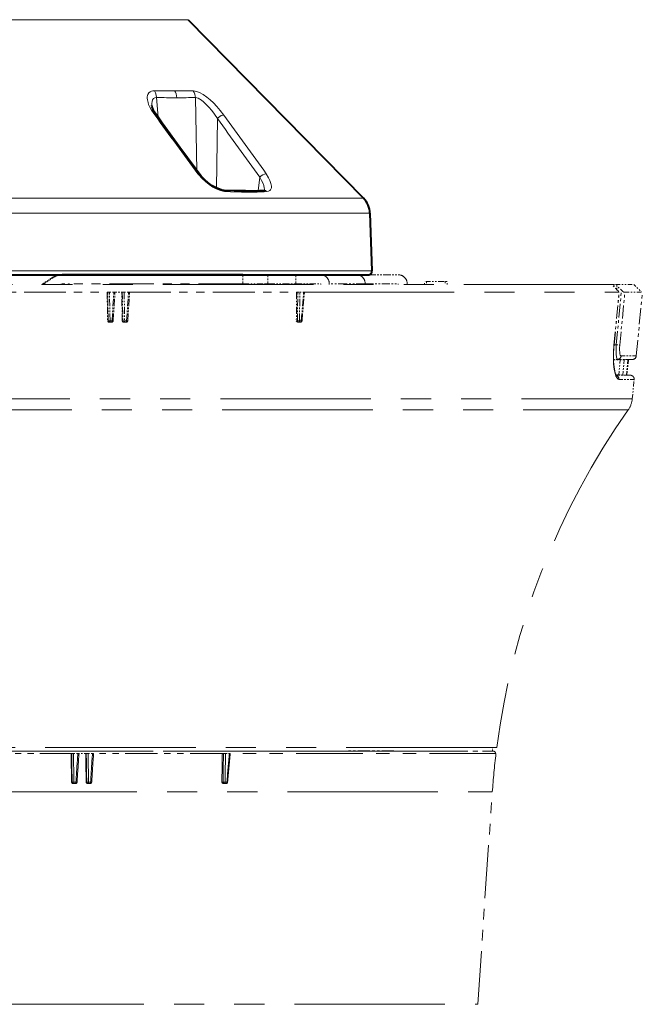
# Model space of a CAD drawing. Extents: x 175 to 781, y 30 to 521.
# Drawn here: x 544 to 586, y 132 to 197 of the extents above; entities that cross this region are included whole.
import ezdxf

# ---------------------------------------------------------------- set-up
doc = ezdxf.new("R2010")
doc.units = 0
doc.linetypes.add('PHANTOM', pattern=[20, 10, -2, 2, -2, 2, -2])

msp = doc.modelspace()

# ---------------------------------------------------------------- linework, layer by layer
at = {"color": 7, "lineweight": 13}
for p, q in [((528.42572, 197.260193), (555.322815, 197.260193)), ((553.080383, 192.538116), (554.42749, 192.539597)), ((555.65033, 192.538116), (554.42749, 192.539597)), ((553.325134, 190.780716), (553.222656, 192.081711)), ((555.908875, 187.227661), (555.806702, 192.081711)), ((557.205017, 186.074036), (557.266724, 190.695602)), ((559.96814, 185.899521), (560.085815, 186.798264)), ((520.519958, 185.395081), (566.976074, 185.395081)), ((520.229004, 184.396378), (567.404968, 184.396378)), ((520.138367, 180.571915), (567.538513, 180.571915))]:
    msp.add_line(p, q, dxfattribs=at)
at = {"color": 7, "lineweight": 40}
for p, q in [((555.322815, 197.260193), (566.976074, 185.395081)), ((567.404968, 184.396378), (567.538513, 180.571915)), ((520.307861, 180.313187), (567.288635, 180.313187)), ((558.967041, 180.313187), (546.955933, 180.313187)), ((564.137573, 180.313187), (566.52417, 180.313187))]:
    msp.add_line(p, q, dxfattribs=at)
at = {"color": 7, "linetype": 'PHANTOM', "lineweight": 13, "ltscale": 0.021999}
msp.add_line((546.32782, 180.147797), (545.593323, 179.663193), dxfattribs=at)
at = {"color": 7, "linetype": 'PHANTOM', "lineweight": 13, "ltscale": 0.021982}
msp.add_line((546.339172, 180.147797), (545.605469, 179.663193), dxfattribs=at)
at = {"color": 7, "linetype": 'PHANTOM', "lineweight": 13, "ltscale": 0.022007}
msp.add_line((545.659119, 179.663193), (546.393982, 180.147797), dxfattribs=at)
at = {"color": 7, "linetype": 'PHANTOM', "lineweight": 13, "ltscale": 0.02199}
msp.add_line((545.671265, 179.663193), (546.405334, 180.147797), dxfattribs=at)
at = {"color": 7, "linetype": 'PHANTOM', "lineweight": 13, "ltscale": 0.000284}
for p, q in [((546.339172, 180.147797), (546.32782, 180.147797)), ((546.393982, 180.147797), (546.405334, 180.147797))]:
    msp.add_line(p, q, dxfattribs=at)
at = {"color": 7, "linetype": 'PHANTOM', "lineweight": 13, "ltscale": 0.015}
for p, q in [((558.967041, 180.313187), (558.967041, 179.713196)), ((560.630615, 180.313187), (560.630615, 179.713196)), ((562.481201, 180.313187), (562.481201, 179.713196))]:
    msp.add_line(p, q, dxfattribs=at)
at = {"color": 7, "linetype": 'PHANTOM', "lineweight": 13, "ltscale": 0.041589}
for p, q in [((560.630615, 180.313187), (558.967041, 180.313187)), ((558.967041, 179.713196), (560.630615, 179.713196))]:
    msp.add_line(p, q, dxfattribs=at)
at = {"color": 7, "linetype": 'PHANTOM', "lineweight": 13, "ltscale": 0.046265}
for p, q in [((560.630615, 180.313187), (562.481201, 180.313187)), ((560.630615, 179.713196), (562.481201, 179.713196))]:
    msp.add_line(p, q, dxfattribs=at)
at = {"color": 7, "linetype": 'PHANTOM', "lineweight": 13, "ltscale": 0.041409}
for p, q in [((564.137573, 180.313187), (562.481201, 180.313187)), ((562.481201, 179.713196), (564.137573, 179.713196))]:
    msp.add_line(p, q, dxfattribs=at)
at = {"color": 7, "linetype": 'PHANTOM', "lineweight": 13, "ltscale": 0.049774}
msp.add_line((567.290771, 180.313187), (569.281738, 180.313187), dxfattribs=at)
at = {"color": 7, "linetype": 'PHANTOM', "lineweight": 13}
for p, q in [((493.647552, 179.663193), (583.723633, 179.663193)), ((563.004639, 179.163193), (583.958252, 179.163193)), ((517.465759, 172.064545), (584.835205, 172.064545)), ((517.594238, 171.3396), (584.5672, 171.3396)), ((502.997559, 148.663177), (575.597534, 148.663177)), ((513.665039, 148.663177), (565.809204, 148.663177)), ((575.829224, 148.913177), (521.783447, 148.913177)), ((521.924011, 145.951965), (575.53595, 145.951965)), ((522.391052, 131.844299), (574.561829, 131.844299))]:
    msp.add_line(p, q, dxfattribs=at)
at = {"color": 7, "linetype": 'PHANTOM', "lineweight": 13, "ltscale": 0.295775}
msp.add_line((558.967041, 179.713196), (547.136047, 179.713196), dxfattribs=at)
at = {"color": 7, "linetype": 'PHANTOM', "lineweight": 13, "ltscale": 0.00125}
for p, q in [((564.137573, 179.713196), (564.137573, 179.663193)), ((564.705505, 179.663193), (564.705505, 179.713196)), ((567.092041, 179.713196), (567.092041, 179.663193))]:
    msp.add_line(p, q, dxfattribs=at)
at = {"color": 7, "linetype": 'PHANTOM', "lineweight": 13, "ltscale": 0.059663}
msp.add_line((567.092041, 179.713196), (564.705505, 179.713196), dxfattribs=at)
at = {"color": 7, "linetype": 'PHANTOM', "lineweight": 13, "ltscale": 0.054742}
msp.add_line((567.092041, 179.713196), (569.281738, 179.713196), dxfattribs=at)
at = {"color": 7, "linetype": 'PHANTOM', "lineweight": 13, "ltscale": 0.001251}
for p, q in [((569.270264, 179.663147), (569.270264, 179.713196)), ((569.281738, 179.663162), (569.281738, 179.713196)), ((569.881714, 179.663162), (569.881714, 179.713196))]:
    msp.add_line(p, q, dxfattribs=at)
at = {"color": 7, "linetype": 'PHANTOM', "lineweight": 13, "ltscale": 0.029974}
msp.add_line((572.227295, 179.86319), (571.02832, 179.86319), dxfattribs=at)
at = {"color": 7, "linetype": 'PHANTOM', "lineweight": 13, "ltscale": 0.005001}
msp.add_line((571.02832, 179.663162), (571.02832, 179.86319), dxfattribs=at)
at = {"color": 7, "linetype": 'PHANTOM', "lineweight": 13, "ltscale": 0.005}
for p, q in [((571.163574, 179.86319), (571.163574, 179.663193)), ((572.393127, 179.86319), (572.393127, 179.663193)), ((572.52832, 179.663193), (572.52832, 179.86319))]:
    msp.add_line(p, q, dxfattribs=at)
at = {"color": 7, "linetype": 'PHANTOM', "lineweight": 13, "ltscale": 0.007526}
msp.add_line((572.52832, 179.86319), (572.227295, 179.86319), dxfattribs=at)
at = {"color": 7, "linetype": 'PHANTOM', "lineweight": 13, "ltscale": 0.006418}
msp.add_line((583.563049, 179.573761), (583.746643, 179.394333), dxfattribs=at)
at = {"color": 7, "linetype": 'PHANTOM', "lineweight": 13, "ltscale": 0.006311}
msp.add_line((583.563049, 179.573761), (583.815491, 179.573761), dxfattribs=at)
at = {"color": 7, "linetype": 'PHANTOM', "lineweight": 13, "ltscale": 0.030598}
msp.add_line((583.723633, 179.663193), (584.947571, 179.663193), dxfattribs=at)
at = {"color": 7, "linetype": 'PHANTOM', "lineweight": 13, "ltscale": 0.09096}
msp.add_line((583.770752, 175.6633), (584.11908, 179.284973), dxfattribs=at)
at = {"color": 7, "linetype": 'PHANTOM', "lineweight": 13, "ltscale": 0.005797}
msp.add_line((583.797546, 179.342941), (583.819763, 179.573761), dxfattribs=at)
at = {"color": 7, "linetype": 'PHANTOM', "lineweight": 13, "ltscale": 0.000107}
msp.add_line((583.819763, 179.573761), (583.815491, 179.573761), dxfattribs=at)
at = {"color": 7, "linetype": 'PHANTOM', "lineweight": 13, "ltscale": 0.010398}
msp.add_line((584.11908, 179.284973), (583.819763, 179.573761), dxfattribs=at)
at = {"color": 7, "linetype": 'PHANTOM', "lineweight": 13, "ltscale": 0.017678}
msp.add_line((584.947571, 179.663193), (585.447571, 179.163193), dxfattribs=at)
at = {"color": 7, "linetype": 'PHANTOM', "lineweight": 13, "ltscale": 0.275182}
msp.add_line((538.935059, 179.163193), (549.942322, 179.163193), dxfattribs=at)
at = {"color": 7, "linetype": 'PHANTOM', "lineweight": 13, "ltscale": 0.000938}
for p, q in [((549.979858, 179.163193), (549.942322, 179.163193)), ((550.016785, 177.258835), (549.979248, 177.258835)), ((547.619812, 146.608826), (547.582275, 146.608826))]:
    msp.add_line(p, q, dxfattribs=at)
at = {"color": 7, "linetype": 'PHANTOM', "lineweight": 13, "ltscale": 0.047618}
for p, q in [((549.942322, 179.163193), (549.979248, 177.258835)), ((550.016785, 177.258835), (549.979858, 179.163193)), ((550.949402, 177.258835), (550.912903, 179.163193)), ((550.94989, 179.163193), (550.986389, 177.258835))]:
    msp.add_line(p, q, dxfattribs=at)
at = {"color": 7, "linetype": 'PHANTOM', "lineweight": 13, "ltscale": 0.002998}
msp.add_line((549.979858, 179.163193), (550.099792, 179.163193), dxfattribs=at)
at = {"color": 7, "linetype": 'PHANTOM', "lineweight": 13, "ltscale": 0.00732}
msp.add_line((550.099792, 179.163193), (550.392578, 179.163193), dxfattribs=at)
at = {"color": 7, "linetype": 'PHANTOM', "lineweight": 13, "ltscale": 0.047742}
for p, q in [((550.136963, 177.25386), (550.099792, 179.163193)), ((551.071899, 179.163193), (551.108643, 177.25386))]:
    msp.add_line(p, q, dxfattribs=at)
at = {"color": 7, "linetype": 'PHANTOM', "lineweight": 13, "ltscale": 0.047836}
msp.add_line((550.267334, 177.25386), (550.392578, 179.163193), dxfattribs=at)
at = {"color": 7, "linetype": 'PHANTOM', "lineweight": 13, "ltscale": 0.047766}
msp.add_line((550.343567, 177.256653), (550.468384, 179.163193), dxfattribs=at)
at = {"color": 7, "linetype": 'PHANTOM', "lineweight": 13, "ltscale": 0.001895}
msp.add_line((550.468384, 179.163193), (550.392578, 179.163193), dxfattribs=at)
at = {"color": 7, "linetype": 'PHANTOM', "lineweight": 13, "ltscale": 0.011111}
msp.add_line((550.468445, 179.163193), (550.912903, 179.163193), dxfattribs=at)
at = {"color": 7, "linetype": 'PHANTOM', "lineweight": 13, "ltscale": 0.000925}
for p, q in [((550.94989, 179.163193), (550.912903, 179.163193)), ((550.986389, 177.258835), (550.949402, 177.258835))]:
    msp.add_line(p, q, dxfattribs=at)
at = {"color": 7, "linetype": 'PHANTOM', "lineweight": 13, "ltscale": 0.00305}
msp.add_line((550.94989, 179.163193), (551.071899, 179.163193), dxfattribs=at)
at = {"color": 7, "linetype": 'PHANTOM', "lineweight": 13, "ltscale": 0.00728}
msp.add_line((551.071899, 179.163193), (551.363098, 179.163193), dxfattribs=at)
at = {"color": 7, "linetype": 'PHANTOM', "lineweight": 13, "ltscale": 0.047835}
msp.add_line((551.238342, 177.25386), (551.363098, 179.163193), dxfattribs=at)
at = {"color": 7, "linetype": 'PHANTOM', "lineweight": 13, "ltscale": 0.047764}
msp.add_line((551.312439, 177.256683), (551.436829, 179.163193), dxfattribs=at)
at = {"color": 7, "linetype": 'PHANTOM', "lineweight": 13, "ltscale": 0.001843}
msp.add_line((551.436829, 179.163193), (551.363098, 179.163193), dxfattribs=at)
at = {"color": 7, "linetype": 'PHANTOM', "lineweight": 13, "ltscale": 0.278391}
msp.add_line((551.396179, 179.163193), (562.531799, 179.163193), dxfattribs=at)
at = {"color": 7, "linetype": 'PHANTOM', "lineweight": 13, "ltscale": 0.047611}
for p, q in [((562.531799, 179.163193), (562.513, 177.258835)), ((562.589783, 177.258835), (562.608704, 179.163193))]:
    msp.add_line(p, q, dxfattribs=at)
at = {"color": 7, "linetype": 'PHANTOM', "lineweight": 13, "ltscale": 0.001923}
msp.add_line((562.531799, 179.163193), (562.608704, 179.163193), dxfattribs=at)
at = {"color": 7, "linetype": 'PHANTOM', "lineweight": 13, "ltscale": 0.003409}
msp.add_line((562.608704, 179.163193), (562.745056, 179.163193), dxfattribs=at)
at = {"color": 7, "linetype": 'PHANTOM', "lineweight": 13, "ltscale": 0.047736}
msp.add_line((562.726318, 177.25386), (562.745056, 179.163193), dxfattribs=at)
at = {"color": 7, "linetype": 'PHANTOM', "lineweight": 13, "ltscale": 0.00649}
msp.add_line((562.745056, 179.163193), (563.004639, 179.163193), dxfattribs=at)
at = {"color": 7, "linetype": 'PHANTOM', "lineweight": 13, "ltscale": 0.047906}
msp.add_line((562.841919, 177.25386), (563.004639, 179.163193), dxfattribs=at)
at = {"color": 7, "linetype": 'PHANTOM', "lineweight": 13, "ltscale": 0.047885}
msp.add_line((562.890869, 177.2547), (563.053406, 179.163193), dxfattribs=at)
at = {"color": 7, "linetype": 'PHANTOM', "lineweight": 13, "ltscale": 0.001219}
msp.add_line((563.053406, 179.163193), (563.004639, 179.163193), dxfattribs=at)
at = {"color": 7, "linetype": 'PHANTOM', "lineweight": 13, "ltscale": 0.088474}
msp.add_line((583.616455, 175.640793), (583.958252, 179.163193), dxfattribs=at)
at = {"color": 7, "linetype": 'PHANTOM', "lineweight": 13, "ltscale": 0.088494}
msp.add_line((583.624756, 175.639969), (583.966553, 179.163193), dxfattribs=at)
at = {"color": 7, "linetype": 'PHANTOM', "lineweight": 13, "ltscale": 0.000208}
msp.add_line((583.958252, 179.163193), (583.966553, 179.163193), dxfattribs=at)
at = {"color": 7, "linetype": 'PHANTOM', "lineweight": 13, "ltscale": 0.088467}
msp.add_line((584.004639, 175.640793), (584.343506, 179.163193), dxfattribs=at)
at = {"color": 7, "linetype": 'PHANTOM', "lineweight": 13, "ltscale": 0.002159}
msp.add_line((584.343506, 179.163193), (584.257141, 179.163193), dxfattribs=at)
at = {"color": 7, "linetype": 'PHANTOM', "lineweight": 13, "ltscale": 0.028929}
msp.add_line((584.343506, 179.163193), (585.500671, 179.163193), dxfattribs=at)
at = {"color": 7, "linetype": 'PHANTOM', "lineweight": 13, "ltscale": 0.106615}
msp.add_line((585.1026, 174.917221), (585.500671, 179.163193), dxfattribs=at)
at = {"color": 7, "linetype": 'PHANTOM', "lineweight": 13, "ltscale": 0.000986}
msp.add_line((550.113647, 177.163193), (550.074219, 177.163193), dxfattribs=at)
at = {"color": 7, "linetype": 'PHANTOM', "lineweight": 13, "ltscale": 0.003253}
msp.add_line((550.113647, 177.163193), (550.243774, 177.163193), dxfattribs=at)
at = {"color": 7, "linetype": 'PHANTOM', "lineweight": 13, "ltscale": 0.003259}
msp.add_line((550.136963, 177.25386), (550.267334, 177.25386), dxfattribs=at)
at = {"color": 7, "linetype": 'PHANTOM', "lineweight": 13, "ltscale": 0.000984}
msp.add_line((551.083191, 177.163193), (551.043823, 177.163193), dxfattribs=at)
at = {"color": 7, "linetype": 'PHANTOM', "lineweight": 13, "ltscale": 0.003236}
msp.add_line((551.083191, 177.163193), (551.212646, 177.163193), dxfattribs=at)
at = {"color": 7, "linetype": 'PHANTOM', "lineweight": 13, "ltscale": 0.003242}
msp.add_line((551.108643, 177.25386), (551.238342, 177.25386), dxfattribs=at)
at = {"color": 7, "linetype": 'PHANTOM', "lineweight": 13, "ltscale": 0.00192}
msp.add_line((562.513, 177.258835), (562.589783, 177.258835), dxfattribs=at)
at = {"color": 7, "linetype": 'PHANTOM', "lineweight": 13, "ltscale": 0.002031}
msp.add_line((562.594666, 177.163193), (562.675903, 177.163193), dxfattribs=at)
at = {"color": 7, "linetype": 'PHANTOM', "lineweight": 13, "ltscale": 0.002884}
for p, q in [((562.675903, 177.163193), (562.79126, 177.163193)), ((557.734131, 146.513184), (557.849487, 146.513184))]:
    msp.add_line(p, q, dxfattribs=at)
at = {"color": 7, "linetype": 'PHANTOM', "lineweight": 13, "ltscale": 0.00289}
msp.add_line((562.726318, 177.25386), (562.841919, 177.25386), dxfattribs=at)
at = {"color": 7, "linetype": 'PHANTOM', "lineweight": 13, "ltscale": 0.000209}
msp.add_line((583.624756, 175.639969), (583.616455, 175.640793), dxfattribs=at)
at = {"color": 7, "linetype": 'PHANTOM', "lineweight": 13, "ltscale": 0.003593}
msp.add_line((583.770752, 175.6633), (583.627014, 175.663269), dxfattribs=at)
at = {"color": 7, "linetype": 'PHANTOM', "lineweight": 13, "ltscale": 0.005874}
msp.add_line((583.770752, 175.6633), (584.004639, 175.640793), dxfattribs=at)
at = {"color": 7, "linetype": 'PHANTOM', "lineweight": 13, "ltscale": 0.006797}
msp.add_line((583.86145, 174.691345), (583.589722, 174.68187), dxfattribs=at)
at = {"color": 7, "linetype": 'PHANTOM', "lineweight": 13, "ltscale": 0.010986}
msp.add_line((583.590271, 174.663193), (584.029724, 174.663193), dxfattribs=at)
at = {"color": 7, "linetype": 'PHANTOM', "lineweight": 13, "ltscale": 0.025026}
msp.add_line((584.862488, 174.69072), (583.86145, 174.691345), dxfattribs=at)
at = {"color": 7, "linetype": 'PHANTOM', "lineweight": 13, "ltscale": 0.02511}
for p in [(583.935852, 173.663193), (583.935913, 173.663193)]:
    msp.add_line(p, (584.029724, 174.663193), dxfattribs=at)
at = {"color": 7, "linetype": 'PHANTOM', "lineweight": 13, "ltscale": 0.0068}
msp.add_line((584.301575, 174.672668), (584.029724, 174.663193), dxfattribs=at)
at = {"color": 7, "linetype": 'PHANTOM', "lineweight": 13, "ltscale": 0.025162}
msp.add_line((585.1026, 174.917221), (584.09613, 174.917862), dxfattribs=at)
at = {"color": 7, "linetype": 'PHANTOM', "lineweight": 13, "ltscale": 0.025584}
msp.add_line((584.205933, 173.653778), (584.301575, 174.672668), dxfattribs=at)
at = {"color": 7, "linetype": 'PHANTOM', "lineweight": 13, "ltscale": 0.006075}
msp.add_line((584.301575, 174.672668), (584.544434, 174.680801), dxfattribs=at)
at = {"color": 7, "linetype": 'PHANTOM', "lineweight": 13, "ltscale": 0.025991}
msp.add_line((584.447327, 173.645706), (584.544434, 174.680801), dxfattribs=at)
at = {"color": 7, "linetype": 'PHANTOM', "lineweight": 13, "ltscale": 0.02599}
msp.add_line((584.481201, 173.645706), (584.578247, 174.680786), dxfattribs=at)
at = {"color": 7, "linetype": 'PHANTOM', "lineweight": 13, "ltscale": 0.000845}
msp.add_line((584.578247, 174.680786), (584.544434, 174.680801), dxfattribs=at)
at = {"color": 7, "linetype": 'PHANTOM', "lineweight": 13, "ltscale": 0.00711}
msp.add_line((584.862488, 174.69072), (584.578247, 174.680786), dxfattribs=at)
at = {"color": 7, "linetype": 'PHANTOM', "lineweight": 13, "ltscale": 0.004575}
msp.add_line((583.935913, 173.663193), (583.75293, 173.663193), dxfattribs=at)
at = {"color": 7, "linetype": 'PHANTOM', "lineweight": 13, "ltscale": 0.004573}
msp.add_line((583.935852, 173.663193), (583.75293, 173.663193), dxfattribs=at)
at = {"color": 7, "linetype": 'PHANTOM', "lineweight": 13, "ltscale": 0.023756}
msp.add_line((583.766602, 173.636917), (584.716858, 173.637482), dxfattribs=at)
at = {"color": 7, "linetype": 'PHANTOM', "lineweight": 13, "ltscale": 0.006755}
msp.add_line((583.935913, 173.663193), (584.205933, 173.653778), dxfattribs=at)
at = {"color": 7, "linetype": 'PHANTOM', "lineweight": 13, "ltscale": 0.025247}
msp.add_line((583.947144, 173.363708), (584.957031, 173.364288), dxfattribs=at)
at = {"color": 7, "linetype": 'PHANTOM', "lineweight": 13, "ltscale": 0.006038}
msp.add_line((584.447327, 173.645706), (584.205933, 173.653778), dxfattribs=at)
at = {"color": 7, "linetype": 'PHANTOM', "lineweight": 13, "ltscale": 0.000847}
msp.add_line((584.447327, 173.645706), (584.481201, 173.645706), dxfattribs=at)
at = {"color": 7, "linetype": 'PHANTOM', "lineweight": 13, "ltscale": 0.005895}
msp.add_line((584.716858, 173.637482), (584.481201, 173.645706), dxfattribs=at)
at = {"color": 7, "linetype": 'PHANTOM', "lineweight": 13, "ltscale": 0.032636}
msp.add_line((584.835205, 172.064545), (584.957031, 173.364288), dxfattribs=at)
at = {"color": 7, "linetype": 'PHANTOM', "lineweight": 13, "ltscale": 0.20686}
msp.add_line((547.548889, 148.513184), (539.274475, 148.513184), dxfattribs=at)
at = {"color": 7, "linetype": 'PHANTOM', "lineweight": 13, "ltscale": 0.000946}
msp.add_line((547.586731, 148.513184), (547.548889, 148.513184), dxfattribs=at)
at = {"color": 7, "linetype": 'PHANTOM', "lineweight": 13, "ltscale": 0.002986}
msp.add_line((547.586731, 148.513184), (547.706177, 148.513184), dxfattribs=at)
at = {"color": 7, "linetype": 'PHANTOM', "lineweight": 13, "ltscale": 0.007335}
msp.add_line((547.706177, 148.513184), (547.999573, 148.513184), dxfattribs=at)
at = {"color": 7, "linetype": 'PHANTOM', "lineweight": 13, "ltscale": 0.001897}
msp.add_line((548.075439, 148.513184), (547.999573, 148.513184), dxfattribs=at)
at = {"color": 7, "linetype": 'PHANTOM', "lineweight": 13, "ltscale": 0.011108}
msp.add_line((548.519836, 148.513184), (548.0755, 148.513184), dxfattribs=at)
at = {"color": 7, "linetype": 'PHANTOM', "lineweight": 13, "ltscale": 0.000928}
msp.add_line((548.556946, 148.513184), (548.519836, 148.513184), dxfattribs=at)
at = {"color": 7, "linetype": 'PHANTOM', "lineweight": 13, "ltscale": 0.003052}
msp.add_line((548.556946, 148.513184), (548.679016, 148.513184), dxfattribs=at)
at = {"color": 7, "linetype": 'PHANTOM', "lineweight": 13, "ltscale": 0.007285}
msp.add_line((548.679016, 148.513184), (548.970398, 148.513184), dxfattribs=at)
at = {"color": 7, "linetype": 'PHANTOM', "lineweight": 13, "ltscale": 0.001833}
msp.add_line((549.043701, 148.513184), (548.970398, 148.513184), dxfattribs=at)
at = {"color": 7, "linetype": 'PHANTOM', "lineweight": 13, "ltscale": 0.214873}
msp.add_line((557.597656, 148.513184), (549.002747, 148.513184), dxfattribs=at)
at = {"color": 7, "linetype": 'PHANTOM', "lineweight": 13, "ltscale": 0.00193}
msp.add_line((557.674866, 148.513184), (557.597656, 148.513184), dxfattribs=at)
at = {"color": 7, "linetype": 'PHANTOM', "lineweight": 13, "ltscale": 0.003407}
msp.add_line((557.674866, 148.513184), (557.811157, 148.513184), dxfattribs=at)
at = {"color": 7, "linetype": 'PHANTOM', "lineweight": 13, "ltscale": 0.006499}
msp.add_line((557.811157, 148.513184), (558.071106, 148.513184), dxfattribs=at)
at = {"color": 7, "linetype": 'PHANTOM', "lineweight": 13, "ltscale": 0.442702}
msp.add_line((575.779175, 148.513184), (558.071106, 148.513184), dxfattribs=at)
at = {"color": 7, "linetype": 'PHANTOM', "lineweight": 13, "ltscale": 0.001213}
msp.add_line((558.119629, 148.513184), (558.071106, 148.513184), dxfattribs=at)
at = {"color": 7, "linetype": 'PHANTOM', "lineweight": 13, "ltscale": 0.000656}
msp.add_line((565.809875, 148.689392), (565.809204, 148.663177), dxfattribs=at)
at = {"color": 7, "linetype": 'PHANTOM', "lineweight": 13, "ltscale": 0.058904}
msp.add_line((568.165527, 148.671844), (565.809387, 148.671783), dxfattribs=at)
at = {"color": 7, "linetype": 'PHANTOM', "lineweight": 13, "ltscale": 0.079568}
msp.add_line((568.992615, 148.689667), (565.809875, 148.689392), dxfattribs=at)
at = {"color": 7, "linetype": 'PHANTOM', "lineweight": 13, "ltscale": 0.022386}
msp.add_line((568.991882, 148.663177), (568.096436, 148.663177), dxfattribs=at)
at = {"color": 7, "linetype": 'PHANTOM', "lineweight": 13, "ltscale": 0.020664}
msp.add_line((568.991882, 148.689636), (568.165527, 148.671844), dxfattribs=at)
at = {"color": 7, "linetype": 'PHANTOM', "lineweight": 13, "ltscale": 0.000662}
msp.add_line((568.991882, 148.663177), (568.992615, 148.689667), dxfattribs=at)
at = {"color": 7, "linetype": 'PHANTOM', "lineweight": 13, "ltscale": 1.8e-05}
msp.add_line((568.991882, 148.689636), (568.992615, 148.689667), dxfattribs=at)
at = {"color": 7, "linetype": 'PHANTOM', "lineweight": 13, "ltscale": 0.163892}
msp.add_line((568.991882, 148.663177), (575.547546, 148.663177), dxfattribs=at)
at = {"color": 7, "linetype": 'PHANTOM', "lineweight": 13, "ltscale": 0.006254}
msp.add_line((575.547546, 148.663177), (575.556274, 148.913177), dxfattribs=at)
at = {"color": 7, "linetype": 'PHANTOM', "lineweight": 13, "ltscale": 0.003264}
msp.add_line((547.739685, 146.60495), (547.870239, 146.60495), dxfattribs=at)
at = {"color": 7, "linetype": 'PHANTOM', "lineweight": 13, "ltscale": 0.000922}
msp.add_line((548.589478, 146.608826), (548.552612, 146.608826), dxfattribs=at)
at = {"color": 7, "linetype": 'PHANTOM', "lineweight": 13, "ltscale": 0.003241}
msp.add_line((548.712036, 146.60495), (548.841675, 146.60495), dxfattribs=at)
at = {"color": 7, "linetype": 'PHANTOM', "lineweight": 13, "ltscale": 0.001918}
msp.add_line((557.571289, 146.608826), (557.64801, 146.608826), dxfattribs=at)
at = {"color": 7, "linetype": 'PHANTOM', "lineweight": 13, "ltscale": 0.002892}
msp.add_line((557.784546, 146.60495), (557.900208, 146.60495), dxfattribs=at)
at = {"color": 7, "linetype": 'PHANTOM', "lineweight": 13, "ltscale": 0.000977}
for p, q in [((547.716675, 146.513184), (547.677612, 146.513184)), ((548.68634, 146.513184), (548.647278, 146.513184))]:
    msp.add_line(p, q, dxfattribs=at)
at = {"color": 7, "linetype": 'PHANTOM', "lineweight": 13, "ltscale": 0.003255}
msp.add_line((547.716675, 146.513184), (547.846863, 146.513184), dxfattribs=at)
at = {"color": 7, "linetype": 'PHANTOM', "lineweight": 13, "ltscale": 0.003233}
msp.add_line((548.68634, 146.513184), (548.815674, 146.513184), dxfattribs=at)
at = {"color": 7, "linetype": 'PHANTOM', "lineweight": 13, "ltscale": 0.002013}
msp.add_line((557.653625, 146.513184), (557.734131, 146.513184), dxfattribs=at)
at = {"color": 7, "linetype": 'PHANTOM', "lineweight": 13, "ltscale": 0.353531}
msp.add_line((574.561829, 131.844299), (575.53595, 145.951965), dxfattribs=at)
at = {"color": 7, "lineweight": 13}
for points in [[(553.12439, 190.917236), (553.045166, 191.020004), (552.884705, 191.258347), (552.754272, 191.502304), (552.702209, 191.625443), (552.660339, 191.748566), (552.618103, 191.943436), (552.610535, 192.038605), (552.613525, 192.130768), (552.62854, 192.218353), (552.656738, 192.29953), (552.714355, 192.391251), (552.796509, 192.463669), (552.90155, 192.512604), (552.987366, 192.531769), (553.080383, 192.538116)], [(553.080383, 192.538116), (553.153015, 192.400925), (553.200684, 192.246536), (553.222656, 192.081696)], [(555.65033, 192.538132), (555.717346, 192.431122), (555.766357, 192.311493), (555.796509, 192.183609), (555.806641, 192.081726)], [(557.692017, 190.917252), (557.461365, 191.229141), (557.242065, 191.485275), (557.002014, 191.733154), (556.787231, 191.930435), (556.560059, 192.115158), (556.323181, 192.280487), (556.078857, 192.417648), (555.883118, 192.49675), (555.788025, 192.522186), (555.65033, 192.538116)], [(552.914185, 191.54837), (552.90802, 191.693649), (552.924744, 191.825699), (552.966919, 191.937454), (553.02771, 192.014679), (553.108643, 192.063599), (553.206543, 192.08168), (553.222656, 192.081711)], [(557.266724, 190.695618), (557.075439, 190.987457), (556.897339, 191.224411), (556.705139, 191.45105), (556.461914, 191.699234), (556.336792, 191.809753), (556.211121, 191.907532), (556.100891, 191.980423), (555.994812, 192.036087), (555.910278, 192.067093), (555.806702, 192.081711)], [(553.124451, 190.917236), (553.182068, 190.915665), (553.229492, 190.899231), (553.25647, 190.875183)], [(557.692017, 190.917252), (557.613525, 190.912033), (557.528198, 190.885254), (557.4328, 190.835922), (557.34375, 190.771255), (557.266724, 190.695618)], [(557.848572, 185.83812), (557.743896, 185.847382), (557.637085, 185.866577), (557.408386, 185.934357), (557.185608, 186.02951), (556.973206, 186.143799), (556.712097, 186.314575), (556.471252, 186.503067), (556.251099, 186.705017), (556.005554, 186.972504), (555.973877, 187.011078)], [(555.973938, 187.011078), (556.020081, 187.012207), (556.061157, 187.002777), (556.096558, 186.976425)], [(560.519409, 187.011078), (560.459717, 187.011261), (560.397949, 186.999329), (560.277344, 186.950073), (560.166992, 186.876434), (560.085815, 186.798264)], [(560.386658, 185.922897), (560.390686, 185.999847), (560.38446, 186.080704), (560.347107, 186.249588), (560.283569, 186.423691), (560.207275, 186.585342), (560.085815, 186.798264)], [(560.54071, 185.83812), (560.665039, 185.860336), (560.716797, 185.883392), (560.760498, 185.913834), (560.795654, 185.950653), (560.822571, 185.992935), (560.853882, 186.089874), (560.859558, 186.197571), (560.849548, 186.28717), (560.829041, 186.379456), (560.762756, 186.56871), (560.669922, 186.761154), (560.519409, 187.011078)], [(557.848572, 185.83812), (557.823608, 185.871902), (557.792908, 185.898865), (557.739563, 185.920242), (557.727173, 185.921417)], [(559.276062, 185.797974), (558.862305, 185.8022), (558.14856, 185.824951), (557.848572, 185.83812)], [(559.276062, 185.797974), (559.246033, 185.83226), (559.2099, 185.858994), (559.147766, 185.879089), (559.133362, 185.879807)], [(560.540649, 185.83812), (560.503723, 185.874878), (560.460144, 185.902512), (560.385559, 185.921371), (560.368164, 185.921265)]]:
    msp.add_lwpolyline(points, dxfattribs=at)
at = {"color": 7, "lineweight": 40}
for points in [[(553.25647, 190.875183), (553.09375, 191.111176), (552.992126, 191.301697), (552.931091, 191.465576), (552.914185, 191.548401)], [(556.096558, 186.976425), (555.853577, 187.302307), (554.780151, 188.76181), (553.606628, 190.386337), (553.374512, 190.711243), (553.25647, 190.875183)], [(557.727173, 185.921417), (557.572693, 185.942429), (557.398132, 185.993103), (557.19458, 186.079056), (556.931946, 186.225677), (556.666382, 186.412659), (556.411072, 186.633362), (556.194702, 186.857681), (556.096558, 186.976425)], [(559.133362, 185.879807), (558.392395, 185.893356), (557.727173, 185.921417)]]:
    msp.add_lwpolyline(points, dxfattribs=at)
at = {"color": 7, "linetype": 'PHANTOM', "lineweight": 13}
for points in [[(583.946106, 179.163193), (583.911194, 179.213104), (583.819031, 179.320251), (583.746643, 179.394333)], [(562.594666, 177.163193), (562.545837, 177.181427), (562.516663, 177.229187), (562.513, 177.258835)], [(583.616455, 175.640793), (583.585266, 175.200821), (583.578125, 174.771652), (583.595703, 174.368851), (583.637756, 174.009796), (583.671021, 173.836716), (583.710815, 173.685944), (583.752014, 173.571533), (583.797424, 173.480408), (583.84906, 173.411743), (583.903687, 173.372803), (583.947144, 173.363708)], [(583.784668, 173.610245), (583.723572, 173.735016), (583.67334, 173.914459), (583.624939, 174.200943), (583.594849, 174.554001), (583.588196, 175.016327), (583.613464, 175.513687), (583.624756, 175.639969)], [(583.770752, 175.6633), (583.758789, 175.425705), (583.757751, 175.197922), (583.766113, 175.019424), (583.783264, 174.869965), (583.811279, 174.752991), (583.828491, 174.716248), (583.847412, 174.695709), (583.86145, 174.691345)], [(584.004639, 175.640793), (583.992737, 175.464447), (583.991577, 175.296585), (584.000061, 175.162399), (584.017212, 175.051407), (584.03772, 174.981445), (584.062927, 174.936249), (584.084656, 174.919907), (584.09613, 174.917862)], [(548.589478, 146.608826), (548.601379, 146.606567), (548.66156, 146.603851), (548.712036, 146.60495)], [(557.653625, 146.513184), (557.622437, 146.520081), (557.593994, 146.542206), (557.578125, 146.569763), (557.571289, 146.608826)]]:
    msp.add_lwpolyline(points, dxfattribs=at)
at = {"color": 7, "lineweight": 13}
for centre, radius, start, end in [((554.605835, 527.939392), 335.860506, 269.764035, 269.993837), ((554.596375, 452.001251), 259.922355, 269.994124, 270.266792), ((808.796387, 374.372284), 314.680155, 215.660986, 216.541343), ((-415.357727, -515.797363), 1202.135766, 35.764571, 35.99383), ((283.096161, -10.876312), 340.768617, 35.500451, 36.311225), ((559.231018, 206.922775), 21.125032, 270.122258, 273.554387)]:
    msp.add_arc(centre, radius, start, end, dxfattribs=at)
at = {"color": 7, "lineweight": 40}
for centre, radius, start, end in [((559.095459, 205.104935), 19.225378, 270.112901, 273.795568), ((560.365601, 186.074036), 0.152694, 270.952078, 286.902031), ((565.905884, 184.344025), 1.5, 2.000001, 44.483837), ((567.288635, 180.563187), 0.25, 269.999997, 2)]:
    msp.add_arc(centre, radius, start, end, dxfattribs=at)
at = {"color": 7, "linetype": 'PHANTOM', "lineweight": 13}
for centre, radius, start, end in [((546.955994, 179.313782), 0.999419, 90.001164, 123.434974), ((547.136047, 178.713867), 0.999324, 90.000392, 108.200934), ((547.457031, 179.529602), 0.184047, 92.404632, 133.582162), ((560.618042, 178.713196), 1, 90.326055, 108.204096), ((585.390869, 180.584274), 1.818012, 225.613829, 231.417932), ((550.075195, 177.258759), 0.095725, 179.952576, 269.399781), ((550.243774, 177.263199), 0.1, 269.999997, 356.252681), ((551.045105, 177.258438), 0.095456, 179.767341, 269.217558), ((551.212646, 177.263199), 0.1, 269.999997, 356.265919), ((562.683228, 178.021744), 0.768942, 263.018267, 273.209701), ((562.79126, 177.263199), 0.1, 269.999997, 355.131903), ((583.849731, 174.937683), 0.246917, 272.724649, 355.401197), ((584.85376, 174.940521), 0.249961, 272.001461, 354.651084), ((583.698181, 173.388611), 0.249963, 354.291216, 72.662571), ((584.70813, 173.387665), 0.249977, 354.638836, 87.998518), ((583.341736, 172.204559), 1.5, 324.785553, 354.644175), ((625.417175, 142.50769), 50, 144.785558, 172.639588), ((748.061829, 151.072174), 200.529259, 180.73118, 181.275383), ((747.488708, 151.036072), 199.917923, 180.723066, 181.268935), ((747.094116, 151.059937), 199.404212, 180.731781, 181.280177), ((748.352661, 133.977264), 200.879703, 175.850378, 176.395905), ((748.730957, 134.001709), 201.17953, 175.863547, 176.407694), ((749.127319, 151.01535), 200.623093, 180.71461, 181.258553), ((748.536133, 150.979004), 199.99435, 180.706441, 181.252105), ((748.245239, 151.00705), 199.581751, 180.715949, 181.263853), ((749.332397, 134.038086), 200.884139, 175.867864, 176.413363), ((749.607666, 134.066559), 201.083614, 175.88009, 176.424483), ((654.844177, 146.216766), 97.273669, 178.647231, 179.769063), ((654.621338, 146.195435), 96.974179, 178.630456, 179.755757), ((654.547485, 146.209747), 96.763772, 178.635962, 179.765989), ((655.51532, 138.826233), 97.924513, 174.322875, 175.443859), ((655.650208, 138.837097), 98.009359, 174.334186, 175.454009), ((568.173096, 148.332031), 0.339893, 91.265643, 103.347879), ((625.417175, 142.50769), 50, 173.101528, 176.050011), ((575.597534, 148.513184), 0.15, 0, 90.000003), ((547.678528, 146.6091), 0.096043, 180.154822, 269.440031), ((547.846863, 146.61319), 0.1, 270.000018, 356.407167), ((548.64856, 146.608673), 0.095671, 179.903945, 269.221643), ((548.815674, 146.61319), 0.1, 269.999997, 356.423964), ((557.737488, 147.450134), 0.846339, 263.929373, 273.185147), ((557.849487, 146.61319), 0.1, 269.999997, 355.453346), ((557.927612, 146.836182), 0.232404, 263.253608, 275.342537)]:
    msp.add_arc(centre, radius, start, end, dxfattribs=at)
at = {"color": 7, "lineweight": 13}
msp.add_ellipse((554.073059, 192.064209), major_axis=(0, -0.678436), ratio=0.732288, start_param=1.592385084, end_param=2.347165523, dxfattribs=at)
at = {"color": 7, "linetype": 'PHANTOM', "lineweight": 13}
for centre, major_axis, ratio, start_param, end_param in [((548.840881, 179.519989), (2.521484, -0.603149), 0.10831, 2.840361275, 3.039628836), ((546.890015, 179.313187), (0, -1), 0.999999, 3.141590911, 3.724964053), ((564.137573, 179.713196), (0, 0.600006), 0.9465, 4.71238898, 6.283185307), ((566.52417, 179.713196), (0, -0.600006), 0.9465, 1.570796327, 3.141592654), ((569.281738, 179.713196), (0, -0.600006), 0.999999, 1.570796327, 3.141592654), ((550.113647, 177.263199), (0, 0.100006), 0.96923, 1.614429558, 3.141592654), ((550.113647, 177.263199), (-0.099976, -0.001923), 0.100569, 0.249763987, 1.804275276), ((550.113647, 177.263199), (0, -0.100006), 0.234238, 0, 1.477319546), ((550.243774, 177.263199), (0, -0.100006), 0.237056, 0, 1.477319546), ((550.243774, 177.263199), (0.099792, -0.006531), 0.080089, 4.956420538, 6.283185307), ((551.083191, 177.263199), (0, -0.100006), 0.96923, 4.756022212, 6.283185307), ((551.083191, 177.263199), (0.099976, 0.001923), 0.101469, 3.391380072, 4.967433468), ((551.083191, 177.263199), (0, -0.100006), 0.255235, 0, 1.477319546), ((551.212646, 177.263199), (0, -0.100006), 0.258038, 0, 1.477319546), ((551.212646, 177.263199), (0.099792, -0.0065), 0.079187, 4.977944244, 6.283185307), ((562.675903, 177.263199), (0, -0.100006), 0.861628, 4.756022212, 6.283185307), ((562.675903, 177.263199), (0, 0.100006), 0.506291, 3.141592654, 4.618912199), ((562.79126, 177.263199), (0, 0.100006), 0.50879, 3.141592654, 4.618912199), ((562.79126, 177.263199), (-0.099609, 0.008484), 0.058253, 2.109079091, 3.141592654), ((547.716675, 146.61319), (0, 0.100006), 0.96923, 1.614429558, 3.141592654), ((547.716675, 146.61319), (-0.099976, -0.002228), 0.089807, 0.249501908, 1.801212036), ((547.716675, 146.61319), (0, 0.100006), 0.231047, 3.141592654, 4.62993822), ((547.846863, 146.61319), (0, 0.100006), 0.23462, 3.141592654, 4.62993822), ((547.846863, 146.61319), (-0.099792, 0.006256), 0.06955, 1.811642829, 3.141592654), ((548.68634, 146.61319), (0, 0.100006), 0.96923, 1.614429558, 3.141592654), ((548.68634, 146.61319), (0, 0.100006), 0.257658, 3.141592654, 4.629937649), ((548.815674, 146.61319), (0, 0.100006), 0.261207, 3.141592654, 4.62993822), ((548.815674, 146.61319), (0.099792, -0.006226), 0.068405, 4.980542917, 6.283185307), ((557.734131, 146.61319), (0, -0.100006), 0.861628, 4.756022217, 6.283185307), ((557.734131, 146.61319), (0, -0.100006), 0.505957, 0, 1.488345566), ((557.849487, 146.61319), (0, -0.100006), 0.509123, 0, 1.488345566)]:
    msp.add_ellipse(centre, major_axis=major_axis, ratio=ratio, start_param=start_param, end_param=end_param, dxfattribs=at)

doc.saveas('drawing.dxf')
